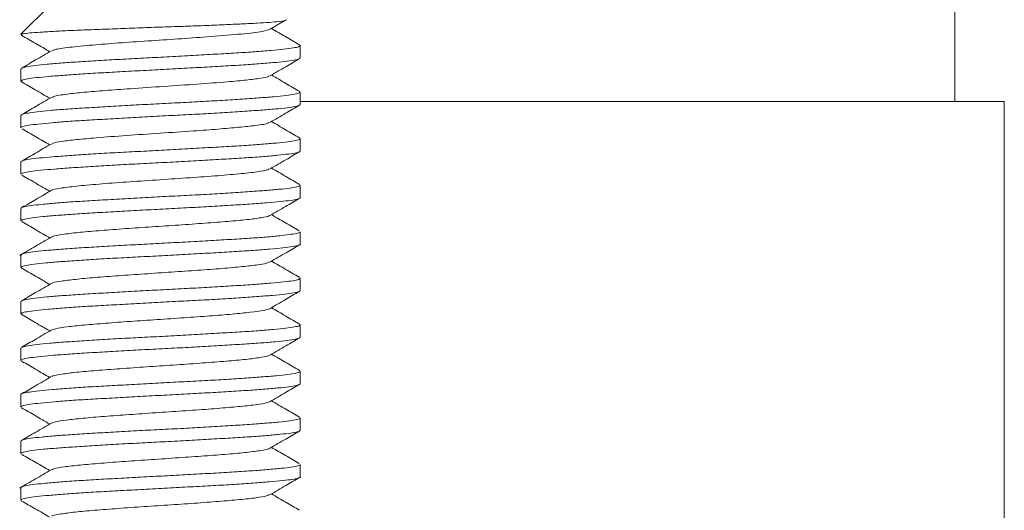
# Model space of a CAD drawing. Units: millimetres. Extents: x -806 to 1259, y -1096 to 1382.
# Drawn here: x 47 to 63, y -901 to -893 of the extents above; entities that cross this region are included whole.
import ezdxf

# ---------------------------------------------------------------- set-up
doc = ezdxf.new("R2010")
doc.units = ezdxf.units.MM

msp = doc.modelspace()

# ---------------------------------------------------------------- linework, layer by layer
at = {"color": 7, "linetype": 'Continuous', "lineweight": 0}
for p, q in [((62.645, -893.929), (62.645, -882.075)), ((47.091, -892.277), (46.595, -892.773)), ((50.876, -892.687), (51.131, -892.538)), ((46.595, -892.773), (46.595, -892.779)), ((46.598, -892.773), (46.595, -892.773)), ((46.599, -892.779), (46.598, -892.773)), ((46.611, -892.791), (46.6, -892.787)), ((51.371, -892.951), (51.395, -892.965)), ((51.395, -893.18), (51.395, -892.967)), ((46.595, -893.367), (46.595, -893.58)), ((46.606, -893.589), (46.596, -893.584)), ((51.384, -893.757), (51.392, -893.761)), ((51.395, -893.979), (51.395, -893.766)), ((63.495, -893.929), (51.395, -893.929)), ((63.495, -923.775), (63.495, -893.929)), ((46.595, -894.166), (46.595, -894.379)), ((51.381, -894.554), (51.387, -894.556)), ((51.395, -894.78), (51.395, -894.567)), ((46.595, -894.967), (46.595, -895.18)), ((51.395, -895.579), (51.395, -895.366)), ((46.595, -895.766), (46.595, -895.979)), ((51.395, -896.38), (51.395, -896.167)), ((46.595, -896.567), (46.595, -896.78)), ((46.608, -896.791), (46.6, -896.788)), ((51.373, -896.953), (51.395, -896.964)), ((51.395, -897.179), (51.395, -896.966)), ((46.595, -897.366), (46.595, -897.58)), ((46.608, -897.59), (46.596, -897.584)), ((51.382, -897.757), (51.392, -897.761)), ((51.395, -897.98), (51.395, -897.767)), ((46.595, -898.167), (46.595, -898.38)), ((51.373, -898.551), (51.387, -898.556)), ((51.395, -898.779), (51.395, -898.566)), ((46.595, -898.967), (46.595, -899.18)), ((51.395, -899.58), (51.395, -899.367)), ((46.595, -899.766), (46.595, -899.979)), ((51.395, -900.379), (51.395, -900.166)), ((46.595, -900.567), (46.595, -900.78))]:
    msp.add_line(p, q, dxfattribs=at)
for points, knots in [([(46.598, -892.773), (46.614, -892.769), (46.647, -892.76), (46.775, -892.748), (46.964, -892.734), (47.211, -892.719), (47.508, -892.706), (47.842, -892.693), (48.211, -892.679), (48.593, -892.664), (48.985, -892.65), (49.369, -892.637), (49.744, -892.624), (50.087, -892.609), (50.397, -892.595), (50.66, -892.582), (50.876, -892.569), (51.078, -892.55), (51.168, -892.535), (51.143, -892.525), (51.14, -892.524)], [0, 0, 0, 0, 0.05454, 0.11054, 0.166869, 0.224901, 0.280542, 0.337812, 0.393097, 0.450062, 0.504223, 0.55995, 0.614062, 0.669835, 0.722598, 0.776872, 0.829738, 0.884244, 0.988232, 1, 1, 1, 1]), ([(46.61, -892.794), (46.689, -892.84), (46.849, -892.933), (47.01, -893.026), (47.09, -893.073)], [0, 0, 0, 0, 0.497428, 1, 1, 1, 1]), ([(50.874, -892.686), (50.832, -892.701), (50.747, -892.73), (50.346, -892.774), (49.839, -892.815), (49.293, -892.853), (48.771, -892.888), (48.265, -892.923), (47.794, -892.959), (47.411, -892.997), (47.172, -893.031), (47.147, -893.051), (47.138, -893.058)], [0, 0, 0, 0, 0.116738, 0.23566, 0.354791, 0.448385, 0.542163, 0.635877, 0.729517, 0.835563, 0.941392, 1, 1, 1, 1]), ([(51.373, -892.948), (51.295, -892.903), (51.137, -892.811), (50.979, -892.719), (50.9, -892.673)], [0, 0, 0, 0, 0.494533, 1, 1, 1, 1]), ([(51.392, -892.967), (51.388, -892.973), (51.379, -892.988), (51.28, -893.008), (51.121, -893.028), (50.898, -893.05), (50.624, -893.073), (50.3, -893.094), (49.942, -893.115), (49.554, -893.136), (49.154, -893.159), (48.745, -893.18), (48.347, -893.201), (47.964, -893.222), (47.614, -893.244), (47.3, -893.266), (47.037, -893.287), (46.827, -893.308), (46.683, -893.33), (46.603, -893.35), (46.603, -893.362), (46.602, -893.367)], [0, 0, 0, 0, 0.0493988, 0.1024041, 0.1569472, 0.2099422, 0.2644772, 0.3174785, 0.3720212, 0.4250129, 0.4795422, 0.5325413, 0.5870795, 0.6400759, 0.6946014, 0.7475984, 0.8021318, 0.855131, 0.9096698, 0.9626564, 1, 1, 1, 1]), ([(47.116, -893.058), (47.026, -893.11), (46.857, -893.209), (46.688, -893.307), (46.608, -893.353)], [0, 0, 0, 0, 0.530806, 1, 1, 1, 1]), ([(46.6, -893.58), (46.603, -893.574), (46.607, -893.561), (46.696, -893.54), (46.849, -893.519), (47.066, -893.498), (47.335, -893.477), (47.654, -893.455), (48.008, -893.433), (48.394, -893.412), (48.793, -893.391), (49.202, -893.369), (49.601, -893.347), (49.987, -893.325), (50.341, -893.305), (50.659, -893.283), (50.928, -893.261), (51.144, -893.239), (51.295, -893.218), (51.383, -893.199), (51.387, -893.186), (51.389, -893.18)], [0, 0, 0, 0, 0.043747, 0.096735, 0.151267, 0.204269, 0.258814, 0.311801, 0.366334, 0.419337, 0.473879, 0.526872, 0.581401, 0.634401, 0.688943, 0.741937, 0.796465, 0.849471, 0.904, 0.956999, 1, 1, 1, 1]), ([(50.876, -893.488), (50.965, -893.436), (51.133, -893.338), (51.301, -893.241), (51.379, -893.195)], [0, 0, 0, 0, 0.534568, 1, 1, 1, 1]), ([(51.385, -893.756), (51.306, -893.71), (51.144, -893.616), (50.983, -893.522), (50.9, -893.473)], [0, 0, 0, 0, 0.489818, 1, 1, 1, 1]), ([(46.605, -893.591), (46.683, -893.637), (46.845, -893.73), (47.006, -893.825), (47.089, -893.873)], [0, 0, 0, 0, 0.486337, 1, 1, 1, 1]), ([(50.858, -893.488), (50.858, -893.491), (50.857, -893.505), (50.719, -893.529), (50.484, -893.559), (50.12, -893.593), (49.634, -893.63), (49.053, -893.669), (48.506, -893.706), (48.042, -893.74), (47.668, -893.77), (47.358, -893.804), (47.161, -893.833), (47.144, -893.851), (47.139, -893.857)], [0, 0, 0, 0, 0.0267303, 0.110651, 0.1946452, 0.2784992, 0.3851671, 0.491876, 0.5984492, 0.682479, 0.7663866, 0.8502726, 0.9570479, 1, 1, 1, 1]), ([(51.388, -893.766), (51.388, -893.771), (51.386, -893.783), (51.305, -893.803), (51.157, -893.826), (50.948, -893.847), (50.681, -893.867), (50.368, -893.889), (50.014, -893.912), (49.634, -893.933), (49.232, -893.954), (48.827, -893.974), (48.423, -893.997), (48.039, -894.019), (47.679, -894.04), (47.359, -894.06), (47.084, -894.083), (46.864, -894.105), (46.705, -894.127), (46.61, -894.146), (46.602, -894.16), (46.598, -894.166)], [0, 0, 0, 0, 0.038043, 0.092582, 0.145575, 0.200112, 0.253107, 0.307644, 0.360641, 0.41517, 0.468172, 0.522714, 0.575708, 0.630238, 0.683243, 0.737782, 0.790777, 0.845308, 0.898303, 0.952856, 1, 1, 1, 1]), ([(46.595, -894.379), (46.595, -894.379), (46.584, -894.372), (46.624, -894.358), (46.719, -894.337), (46.888, -894.316), (47.113, -894.293), (47.395, -894.271), (47.72, -894.251), (48.084, -894.23), (48.47, -894.207), (48.875, -894.185), (49.28, -894.164), (49.68, -894.144), (50.058, -894.122), (50.408, -894.099), (50.715, -894.078), (50.976, -894.057), (51.178, -894.036), (51.318, -894.014), (51.39, -893.995), (51.388, -893.984), (51.387, -893.979)], [0, 0, 0, 0, 0.000572, 0.05357, 0.108121, 0.161103, 0.215638, 0.268637, 0.323176, 0.376173, 0.430706, 0.483704, 0.538239, 0.59124, 0.645774, 0.698773, 0.753305, 0.806297, 0.860846, 0.91384, 0.968371, 1, 1, 1, 1]), ([(47.117, -893.857), (47.028, -893.909), (46.86, -894.007), (46.692, -894.104), (46.613, -894.149)], [0, 0, 0, 0, 0.533849, 1, 1, 1, 1]), ([(50.874, -894.288), (50.964, -894.236), (51.134, -894.137), (51.304, -894.038), (51.384, -893.991)], [0, 0, 0, 0, 0.528802, 1, 1, 1, 1]), ([(50.853, -894.288), (50.851, -894.293), (50.84, -894.31), (50.658, -894.339), (50.353, -894.372), (49.989, -894.403), (49.53, -894.437), (48.985, -894.474), (48.399, -894.513), (47.909, -894.55), (47.537, -894.583), (47.286, -894.614), (47.143, -894.64), (47.133, -894.655), (47.13, -894.66)], [0, 0, 0, 0, 0.038099, 0.1438, 0.227011, 0.310318, 0.393477, 0.499268, 0.605097, 0.710789, 0.794117, 0.87731, 0.960477, 1, 1, 1, 1]), ([(51.381, -894.553), (51.302, -894.507), (51.141, -894.413), (50.981, -894.32), (50.9, -894.273)], [0, 0, 0, 0, 0.49499, 1, 1, 1, 1]), ([(46.616, -894.397), (46.694, -894.443), (46.852, -894.535), (47.01, -894.627), (47.09, -894.673)], [0, 0, 0, 0, 0.493533, 1, 1, 1, 1]), ([(51.386, -894.567), (51.388, -894.571), (51.392, -894.582), (51.325, -894.6), (51.193, -894.62), (50.992, -894.642), (50.738, -894.664), (50.432, -894.686), (50.088, -894.706), (49.709, -894.727), (49.314, -894.75), (48.905, -894.772), (48.503, -894.793), (48.112, -894.813), (47.749, -894.836), (47.418, -894.858), (47.135, -894.879), (46.903, -894.899), (46.73, -894.921), (46.628, -894.944), (46.585, -894.959), (46.596, -894.966), (46.597, -894.967)], [0, 0, 0, 0, 0.028179, 0.081179, 0.135723, 0.188728, 0.243253, 0.296253, 0.350802, 0.403792, 0.458326, 0.511326, 0.565862, 0.61886, 0.673397, 0.726397, 0.780921, 0.833932, 0.888459, 0.941458, 0.995985, 1, 1, 1, 1]), ([(46.6, -895.18), (46.599, -895.179), (46.588, -895.17), (46.636, -895.154), (46.748, -895.132), (46.927, -895.11), (47.166, -895.09), (47.455, -895.069), (47.79, -895.046), (48.157, -895.024), (48.551, -895.003), (48.954, -894.983), (49.362, -894.96), (49.755, -894.938), (50.131, -894.917), (50.471, -894.897), (50.772, -894.875), (51.019, -894.852), (51.212, -894.831), (51.337, -894.81), (51.396, -894.793), (51.389, -894.783), (51.386, -894.78)], [0, 0, 0, 0, 0.010413, 0.06495, 0.117942, 0.172481, 0.22548, 0.28002, 0.333019, 0.387552, 0.440558, 0.495104, 0.548099, 0.602632, 0.655642, 0.710187, 0.763182, 0.817719, 0.87072, 0.925258, 0.97826, 1, 1, 1, 1]), ([(47.113, -894.66), (47.023, -894.712), (46.855, -894.81), (46.687, -894.908), (46.608, -894.954)], [0, 0, 0, 0, 0.533441, 1, 1, 1, 1]), ([(50.88, -895.085), (50.969, -895.033), (51.139, -894.935), (51.308, -894.836), (51.387, -894.79)], [0, 0, 0, 0, 0.530963, 1, 1, 1, 1]), ([(50.861, -895.085), (50.857, -895.091), (50.843, -895.108), (50.665, -895.137), (50.356, -895.173), (49.933, -895.208), (49.443, -895.243), (48.917, -895.278), (48.398, -895.313), (47.924, -895.348), (47.527, -895.384), (47.261, -895.419), (47.123, -895.443), (47.122, -895.455), (47.122, -895.455)], [0, 0, 0, 0, 0.046362, 0.141486, 0.236531, 0.3315, 0.426648, 0.52163, 0.616678, 0.711805, 0.806754, 0.901847, 0.99689, 1, 1, 1, 1]), ([(51.383, -895.354), (51.304, -895.308), (51.143, -895.214), (50.982, -895.121), (50.9, -895.073)], [0, 0, 0, 0, 0.49073, 1, 1, 1, 1]), ([(46.607, -895.193), (46.686, -895.238), (46.846, -895.331), (47.007, -895.425), (47.09, -895.473)], [0, 0, 0, 0, 0.487259, 1, 1, 1, 1]), ([(51.388, -895.366), (51.39, -895.368), (51.398, -895.377), (51.344, -895.395), (51.224, -895.417), (51.037, -895.438), (50.792, -895.459), (50.497, -895.48), (50.157, -895.503), (49.787, -895.525), (49.391, -895.545), (48.988, -895.566), (48.58, -895.589), (48.189, -895.611), (47.817, -895.632), (47.481, -895.652), (47.186, -895.674), (46.945, -895.697), (46.759, -895.718), (46.643, -895.738), (46.591, -895.755), (46.6, -895.764), (46.602, -895.766)], [0, 0, 0, 0, 0.016802, 0.071338, 0.124324, 0.178862, 0.23187, 0.286407, 0.3394, 0.39393, 0.446939, 0.501483, 0.554479, 0.609011, 0.66202, 0.716561, 0.769557, 0.824085, 0.877101, 0.931637, 0.984633, 1, 1, 1, 1]), ([(47.12, -895.455), (47.03, -895.507), (46.863, -895.605), (46.695, -895.702), (46.617, -895.747)], [0, 0, 0, 0, 0.53549, 1, 1, 1, 1]), ([(46.603, -895.979), (46.601, -895.976), (46.594, -895.966), (46.653, -895.949), (46.778, -895.929), (46.971, -895.907), (47.218, -895.885), (47.519, -895.863), (47.859, -895.842), (48.235, -895.821), (48.628, -895.799), (49.036, -895.777), (49.439, -895.756), (49.833, -895.735), (50.2, -895.713), (50.535, -895.691), (50.824, -895.67), (51.063, -895.649), (51.242, -895.628), (51.353, -895.605), (51.401, -895.589), (51.391, -895.581), (51.39, -895.579)], [0, 0, 0, 0, 0.021787, 0.074792, 0.129347, 0.182337, 0.236865, 0.289869, 0.344415, 0.397414, 0.451945, 0.504946, 0.559486, 0.612483, 0.667016, 0.720014, 0.774558, 0.827554, 0.882092, 0.935098, 0.989619, 1, 1, 1, 1]), ([(50.874, -895.888), (50.963, -895.836), (51.132, -895.738), (51.3, -895.64), (51.378, -895.595)], [0, 0, 0, 0, 0.534215, 1, 1, 1, 1]), ([(46.607, -895.993), (46.687, -896.039), (46.848, -896.132), (47.009, -896.226), (47.09, -896.273)], [0, 0, 0, 0, 0.494687, 1, 1, 1, 1]), ([(50.864, -895.888), (50.862, -895.89), (50.856, -895.903), (50.735, -895.927), (50.498, -895.958), (50.164, -895.989), (49.763, -896.02), (49.313, -896.052), (48.846, -896.083), (48.386, -896.114), (47.965, -896.146), (47.604, -896.177), (47.328, -896.208), (47.16, -896.236), (47.134, -896.254), (47.123, -896.261)], [0, 0, 0, 0, 0.020053, 0.10383, 0.187573, 0.271466, 0.355241, 0.438987, 0.52288, 0.606655, 0.690394, 0.77427, 0.858038, 0.941756, 1, 1, 1, 1]), ([(51.378, -896.151), (51.3, -896.106), (51.14, -896.013), (50.981, -895.92), (50.9, -895.873)], [0, 0, 0, 0, 0.491429, 1, 1, 1, 1]), ([(51.391, -896.167), (51.392, -896.168), (51.403, -896.176), (51.359, -896.191), (51.254, -896.211), (51.078, -896.233), (50.846, -896.256), (50.558, -896.277), (50.229, -896.298), (49.861, -896.319), (49.472, -896.341), (49.066, -896.363), (48.662, -896.384), (48.263, -896.405), (47.889, -896.427), (47.543, -896.449), (47.241, -896.471), (46.987, -896.491), (46.791, -896.513), (46.66, -896.535), (46.596, -896.553), (46.601, -896.563), (46.603, -896.567)], [0, 0, 0, 0, 0.006948, 0.059952, 0.114489, 0.167489, 0.222025, 0.275022, 0.32956, 0.382557, 0.437091, 0.49009, 0.544627, 0.597627, 0.65216, 0.705159, 0.759684, 0.812697, 0.867236, 0.920222, 0.974754, 1, 1, 1, 1]), ([(47.112, -896.261), (47.022, -896.313), (46.842, -896.418), (46.663, -896.522), (46.573, -896.574)], [0, 0, 0, 0, 0.49959, 1, 1, 1, 1]), ([(46.603, -896.78), (46.602, -896.776), (46.6, -896.765), (46.672, -896.746), (46.811, -896.723), (47.014, -896.702), (47.275, -896.681), (47.582, -896.66), (47.932, -896.637), (48.31, -896.616), (48.71, -896.595), (49.115, -896.574), (49.52, -896.552), (49.906, -896.53), (50.27, -896.508), (50.595, -896.488), (50.877, -896.466), (51.102, -896.444), (51.271, -896.422), (51.366, -896.402), (51.406, -896.388), (51.395, -896.38), (51.395, -896.38)], [0, 0, 0, 0, 0.0316601, 0.0861933, 0.1392037, 0.1937271, 0.2467323, 0.3012724, 0.3542648, 0.4087964, 0.4618009, 0.5163439, 0.5693377, 0.6238668, 0.6768758, 0.7314143, 0.7844054, 0.8389361, 0.8919451, 0.9464791, 0.9994758, 1, 1, 1, 1]), ([(50.881, -896.685), (50.97, -896.632), (51.138, -896.535), (51.306, -896.437), (51.384, -896.392)], [0, 0, 0, 0, 0.536151, 1, 1, 1, 1]), ([(50.87, -896.684), (50.857, -896.692), (50.827, -896.711), (50.65, -896.739), (50.375, -896.771), (50.009, -896.802), (49.585, -896.833), (49.125, -896.864), (48.658, -896.896), (48.211, -896.927), (47.81, -896.958), (47.48, -896.989), (47.25, -897.021), (47.129, -897.043), (47.125, -897.056), (47.124, -897.058)], [0, 0, 0, 0, 0.063159, 0.147034, 0.230794, 0.314509, 0.39838, 0.482131, 0.565847, 0.6497, 0.733441, 0.817151, 0.90099, 0.984731, 1, 1, 1, 1]), ([(51.375, -896.949), (51.297, -896.904), (51.139, -896.812), (50.981, -896.72), (50.9, -896.673)], [0, 0, 0, 0, 0.492359, 1, 1, 1, 1]), ([(46.607, -896.793), (46.687, -896.839), (46.848, -896.932), (47.008, -897.025), (47.089, -897.073)], [0, 0, 0, 0, 0.493877, 1, 1, 1, 1]), ([(51.392, -896.966), (51.388, -896.973), (51.378, -896.986), (51.279, -897.009), (51.119, -897.03), (50.895, -897.05), (50.62, -897.072), (50.295, -897.094), (49.937, -897.116), (49.549, -897.137), (49.148, -897.157), (48.74, -897.18), (48.342, -897.202), (47.959, -897.223), (47.609, -897.244), (47.296, -897.266), (47.034, -897.288), (46.824, -897.31), (46.681, -897.33), (46.603, -897.349), (46.603, -897.361), (46.603, -897.366)], [0, 0, 0, 0, 0.050103, 0.103111, 0.157641, 0.210644, 0.265182, 0.318167, 0.372697, 0.425703, 0.480246, 0.533239, 0.587768, 0.640769, 0.695313, 0.748309, 0.802835, 0.855843, 0.91038, 0.963368, 1, 1, 1, 1]), ([(46.601, -897.58), (46.603, -897.574), (46.607, -897.56), (46.695, -897.541), (46.846, -897.52), (47.062, -897.498), (47.331, -897.476), (47.65, -897.454), (48.004, -897.434), (48.389, -897.413), (48.788, -897.39), (49.197, -897.368), (49.596, -897.348), (49.982, -897.327), (50.336, -897.305), (50.655, -897.282), (50.924, -897.261), (51.141, -897.241), (51.294, -897.219), (51.383, -897.198), (51.387, -897.185), (51.389, -897.179)], [0, 0, 0, 0, 0.043048, 0.096051, 0.150583, 0.203577, 0.258109, 0.311113, 0.36565, 0.418644, 0.473176, 0.526174, 0.58071, 0.633702, 0.688236, 0.741231, 0.795769, 0.848767, 0.903299, 0.956301, 1, 1, 1, 1]), ([(47.115, -897.058), (47.026, -897.11), (46.857, -897.208), (46.688, -897.306), (46.609, -897.352)], [0, 0, 0, 0, 0.531366, 1, 1, 1, 1]), ([(50.87, -897.49), (50.96, -897.438), (51.128, -897.339), (51.297, -897.241), (51.377, -897.195)], [0, 0, 0, 0, 0.531569, 1, 1, 1, 1]), ([(50.87, -897.49), (50.84, -897.5), (50.78, -897.521), (50.549, -897.552), (50.235, -897.583), (49.845, -897.614), (49.402, -897.646), (48.936, -897.677), (48.473, -897.708), (48.043, -897.74), (47.668, -897.771), (47.374, -897.802), (47.179, -897.832), (47.138, -897.851), (47.119, -897.86)], [0, 0, 0, 0, 0.083134, 0.167481, 0.251975, 0.336351, 0.420687, 0.505166, 0.589525, 0.673852, 0.758323, 0.842688, 0.927012, 1, 1, 1, 1]), ([(51.383, -897.755), (51.304, -897.709), (51.143, -897.615), (50.982, -897.521), (50.9, -897.473)], [0, 0, 0, 0, 0.49049, 1, 1, 1, 1]), ([(46.607, -897.592), (46.685, -897.638), (46.846, -897.731), (47.007, -897.825), (47.09, -897.873)], [0, 0, 0, 0, 0.48587, 1, 1, 1, 1]), ([(51.388, -897.767), (51.388, -897.772), (51.386, -897.785), (51.303, -897.803), (51.155, -897.825), (50.944, -897.847), (50.677, -897.869), (50.364, -897.889), (50.009, -897.91), (49.629, -897.933), (49.227, -897.955), (48.822, -897.976), (48.418, -897.996), (48.034, -898.018), (47.675, -898.041), (47.356, -898.062), (47.08, -898.083), (46.862, -898.104), (46.704, -898.127), (46.61, -898.148), (46.602, -898.161), (46.598, -898.167)], [0, 0, 0, 0, 0.038729, 0.093283, 0.146266, 0.200791, 0.2538, 0.308331, 0.36133, 0.41586, 0.468857, 0.52339, 0.576387, 0.63092, 0.683915, 0.738448, 0.791444, 0.845984, 0.898984, 0.953502, 1, 1, 1, 1]), ([(47.113, -897.86), (47.023, -897.912), (46.855, -898.01), (46.687, -898.108), (46.609, -898.153)], [0, 0, 0, 0, 0.533512, 1, 1, 1, 1]), ([(46.614, -898.391), (46.606, -898.387), (46.582, -898.377), (46.619, -898.359), (46.718, -898.337), (46.885, -898.315), (47.11, -898.293), (47.392, -898.273), (47.715, -898.251), (48.079, -898.229), (48.465, -898.207), (48.87, -898.186), (49.275, -898.166), (49.675, -898.143), (50.053, -898.121), (50.404, -898.1), (50.711, -898.08), (50.973, -898.057), (51.176, -898.035), (51.316, -898.014), (51.39, -897.996), (51.388, -897.984), (51.387, -897.98)], [0, 0, 0, 0, 0.029148, 0.0805971, 0.1335316, 0.1849807, 0.2379248, 0.2893686, 0.3423131, 0.3937547, 0.4466888, 0.4981417, 0.5510873, 0.60253, 0.6554639, 0.7069191, 0.7598662, 0.8113143, 0.8642532, 0.9156991, 0.9686481, 1, 1, 1, 1]), ([(50.879, -898.286), (50.969, -898.233), (51.138, -898.135), (51.306, -898.037), (51.385, -897.992)], [0, 0, 0, 0, 0.533366, 1, 1, 1, 1]), ([(50.865, -898.286), (50.859, -898.291), (50.842, -898.307), (50.692, -898.333), (50.436, -898.365), (50.084, -898.396), (49.67, -898.427), (49.216, -898.458), (48.747, -898.49), (48.295, -898.521), (47.882, -898.552), (47.538, -898.583), (47.287, -898.615), (47.145, -898.639), (47.132, -898.654), (47.129, -898.658)], [0, 0, 0, 0, 0.044074, 0.128173, 0.212156, 0.296107, 0.380195, 0.464161, 0.548099, 0.632181, 0.716138, 0.800069, 0.884154, 0.968112, 1, 1, 1, 1]), ([(51.374, -898.549), (51.296, -898.503), (51.137, -898.411), (50.98, -898.319), (50.9, -898.273)], [0, 0, 0, 0, 0.497255, 1, 1, 1, 1]), ([(46.612, -898.395), (46.69, -898.44), (46.85, -898.533), (47.009, -898.626), (47.09, -898.673)], [0, 0, 0, 0, 0.491071, 1, 1, 1, 1]), ([(51.386, -898.566), (51.388, -898.57), (51.392, -898.581), (51.324, -898.6), (51.191, -898.621), (50.99, -898.642), (50.735, -898.663), (50.428, -898.686), (50.083, -898.708), (49.704, -898.729), (49.308, -898.749), (48.9, -898.771), (48.498, -898.794), (48.107, -898.815), (47.744, -898.835), (47.414, -898.857), (47.131, -898.879), (46.9, -898.901), (46.728, -898.922), (46.627, -898.943), (46.585, -898.958), (46.596, -898.966), (46.597, -898.967)], [0, 0, 0, 0, 0.028874, 0.081868, 0.136408, 0.189402, 0.243946, 0.296938, 0.351474, 0.404476, 0.459019, 0.512015, 0.566544, 0.619549, 0.674093, 0.727089, 0.781623, 0.834623, 0.889156, 0.942147, 0.996683, 1, 1, 1, 1]), ([(47.116, -898.658), (47.026, -898.71), (46.858, -898.808), (46.69, -898.905), (46.612, -898.95)], [0, 0, 0, 0, 0.535472, 1, 1, 1, 1]), ([(46.6, -899.18), (46.598, -899.178), (46.588, -899.169), (46.635, -899.153), (46.746, -899.132), (46.925, -899.112), (47.163, -899.09), (47.451, -899.067), (47.786, -899.046), (48.152, -899.026), (48.546, -899.004), (48.949, -898.982), (49.356, -898.96), (49.75, -898.939), (50.126, -898.918), (50.467, -898.896), (50.768, -898.874), (51.016, -898.853), (51.21, -898.832), (51.335, -898.81), (51.395, -898.792), (51.388, -898.782), (51.386, -898.779)], [0, 0, 0, 0, 0.009718, 0.064243, 0.117257, 0.17179, 0.224789, 0.279323, 0.332326, 0.386869, 0.439865, 0.494396, 0.547399, 0.601938, 0.654936, 0.709462, 0.762464, 0.817005, 0.870007, 0.924539, 0.977535, 1, 1, 1, 1]), ([(50.874, -899.088), (50.963, -899.036), (51.131, -898.938), (51.3, -898.84), (51.379, -898.794)], [0, 0, 0, 0, 0.532257, 1, 1, 1, 1]), ([(46.606, -899.192), (46.684, -899.237), (46.845, -899.331), (47.006, -899.425), (47.09, -899.473)], [0, 0, 0, 0, 0.482805, 1, 1, 1, 1]), ([(50.867, -899.088), (50.847, -899.097), (50.803, -899.116), (50.6, -899.146), (50.302, -899.177), (49.925, -899.208), (49.49, -899.24), (49.027, -899.271), (48.561, -899.302), (48.122, -899.333), (47.735, -899.365), (47.423, -899.396), (47.203, -899.427), (47.146, -899.447), (47.118, -899.458)], [0, 0, 0, 0, 0.071659, 0.156193, 0.240867, 0.325427, 0.409948, 0.494613, 0.579157, 0.663679, 0.748335, 0.832876, 0.917401, 1, 1, 1, 1]), ([(51.384, -899.355), (51.305, -899.309), (51.144, -899.216), (50.982, -899.121), (50.9, -899.073)], [0, 0, 0, 0, 0.48851, 1, 1, 1, 1]), ([(51.388, -899.367), (51.39, -899.369), (51.398, -899.379), (51.343, -899.395), (51.222, -899.416), (51.035, -899.438), (50.788, -899.46), (50.493, -899.481), (50.153, -899.502), (49.782, -899.524), (49.386, -899.547), (48.982, -899.568), (48.575, -899.588), (48.184, -899.61), (47.812, -899.632), (47.477, -899.654), (47.182, -899.674), (46.942, -899.695), (46.757, -899.718), (46.642, -899.74), (46.59, -899.756), (46.6, -899.764), (46.602, -899.766)], [0, 0, 0, 0, 0.017483, 0.072028, 0.125027, 0.179564, 0.232557, 0.287096, 0.340098, 0.394632, 0.447631, 0.502168, 0.55517, 0.609707, 0.662704, 0.717237, 0.770245, 0.824779, 0.87778, 0.932305, 0.985315, 1, 1, 1, 1]), ([(47.117, -899.457), (47.028, -899.51), (46.86, -899.607), (46.692, -899.705), (46.613, -899.75)], [0, 0, 0, 0, 0.533453, 1, 1, 1, 1]), ([(46.603, -899.979), (46.601, -899.977), (46.594, -899.967), (46.652, -899.951), (46.775, -899.928), (46.968, -899.906), (47.215, -899.885), (47.515, -899.865), (47.855, -899.843), (48.23, -899.82), (48.623, -899.799), (49.031, -899.778), (49.434, -899.757), (49.828, -899.734), (50.195, -899.713), (50.531, -899.692), (50.821, -899.671), (51.06, -899.649), (51.24, -899.627), (51.353, -899.605), (51.401, -899.59), (51.391, -899.582), (51.389, -899.58)], [0, 0, 0, 0, 0.021104, 0.074105, 0.128648, 0.181634, 0.236177, 0.289183, 0.343719, 0.396713, 0.451247, 0.504252, 0.558795, 0.611794, 0.666324, 0.719334, 0.773875, 0.826878, 0.881408, 0.934409, 0.988953, 1, 1, 1, 1]), ([(50.875, -899.888), (50.965, -899.835), (51.133, -899.737), (51.302, -899.64), (51.38, -899.594)], [0, 0, 0, 0, 0.535094, 1, 1, 1, 1]), ([(50.864, -899.888), (50.863, -899.89), (50.855, -899.904), (50.73, -899.927), (50.495, -899.959), (50.157, -899.99), (49.754, -900.021), (49.306, -900.052), (48.838, -900.084), (48.38, -900.115), (47.957, -900.146), (47.599, -900.177), (47.327, -900.208), (47.159, -900.236), (47.135, -900.253), (47.126, -900.26)], [0, 0, 0, 0, 0.022723, 0.106771, 0.190723, 0.274637, 0.358701, 0.442637, 0.526546, 0.610599, 0.694536, 0.77845, 0.862502, 0.946429, 1, 1, 1, 1]), ([(51.378, -900.15), (51.3, -900.105), (51.141, -900.013), (50.982, -899.92), (50.901, -899.873)], [0, 0, 0, 0, 0.490891, 1, 1, 1, 1]), ([(46.611, -899.994), (46.691, -900.04), (46.851, -900.133), (47.011, -900.226), (47.09, -900.273)], [0, 0, 0, 0, 0.500954, 1, 1, 1, 1]), ([(51.391, -900.166), (51.392, -900.167), (51.403, -900.175), (51.358, -900.191), (51.253, -900.213), (51.075, -900.234), (50.842, -900.254), (50.554, -900.277), (50.224, -900.299), (49.856, -900.32), (49.467, -900.341), (49.061, -900.363), (48.657, -900.385), (48.258, -900.407), (47.884, -900.427), (47.539, -900.448), (47.238, -900.471), (46.984, -900.493), (46.789, -900.513), (46.659, -900.534), (46.596, -900.553), (46.601, -900.563), (46.603, -900.567)], [0, 0, 0, 0, 0.0076287, 0.0606203, 0.1151628, 0.1681609, 0.2227122, 0.2756974, 0.3302326, 0.3832414, 0.4377867, 0.4907825, 0.5453145, 0.5983193, 0.6528586, 0.7058607, 0.7603909, 0.8133885, 0.8679298, 0.920931, 0.9754616, 1, 1, 1, 1]), ([(47.113, -900.26), (47.023, -900.312), (46.843, -900.417), (46.663, -900.521), (46.573, -900.573)], [0, 0, 0, 0, 0.499545, 1, 1, 1, 1]), ([(46.603, -900.78), (46.602, -900.776), (46.599, -900.764), (46.671, -900.745), (46.809, -900.724), (47.011, -900.704), (47.271, -900.681), (47.578, -900.659), (47.928, -900.637), (48.305, -900.617), (48.705, -900.596), (49.109, -900.573), (49.515, -900.551), (49.901, -900.531), (50.266, -900.51), (50.591, -900.487), (50.873, -900.465), (51.099, -900.444), (51.27, -900.424), (51.366, -900.402), (51.406, -900.386), (51.394, -900.379), (51.394, -900.379)], [0, 0, 0, 0, 0.030968, 0.085494, 0.138505, 0.193045, 0.246045, 0.300574, 0.353578, 0.40812, 0.461113, 0.515644, 0.568645, 0.623185, 0.67618, 0.730704, 0.78371, 0.838239, 0.891242, 0.945781, 0.998761, 1, 1, 1, 1]), ([(50.878, -900.686), (50.968, -900.633), (51.135, -900.536), (51.303, -900.438), (51.381, -900.393)], [0, 0, 0, 0, 0.534993, 1, 1, 1, 1]), ([(50.867, -900.685), (50.855, -900.693), (50.826, -900.711), (50.646, -900.74), (50.367, -900.771), (50.003, -900.802), (49.577, -900.834), (49.118, -900.865), (48.65, -900.896), (48.204, -900.927), (47.806, -900.959), (47.473, -900.99), (47.248, -901.021), (47.132, -901.043), (47.126, -901.054), (47.126, -901.055)], [0, 0, 0, 0, 0.062448, 0.146859, 0.231417, 0.315847, 0.400255, 0.484807, 0.569236, 0.653636, 0.738188, 0.822624, 0.907042, 0.991583, 1, 1, 1, 1]), ([(51.381, -900.954), (51.303, -900.908), (51.142, -900.815), (50.982, -900.721), (50.899, -900.673)], [0, 0, 0, 0, 0.487725, 1, 1, 1, 1]), ([(46.601, -900.79), (46.681, -900.836), (46.844, -900.93), (47.007, -901.025), (47.09, -901.073)], [0, 0, 0, 0, 0.48987, 1, 1, 1, 1])]:
    msp.add_open_spline(points, degree=3, knots=knots, dxfattribs=at)

doc.saveas('drawing.dxf')
